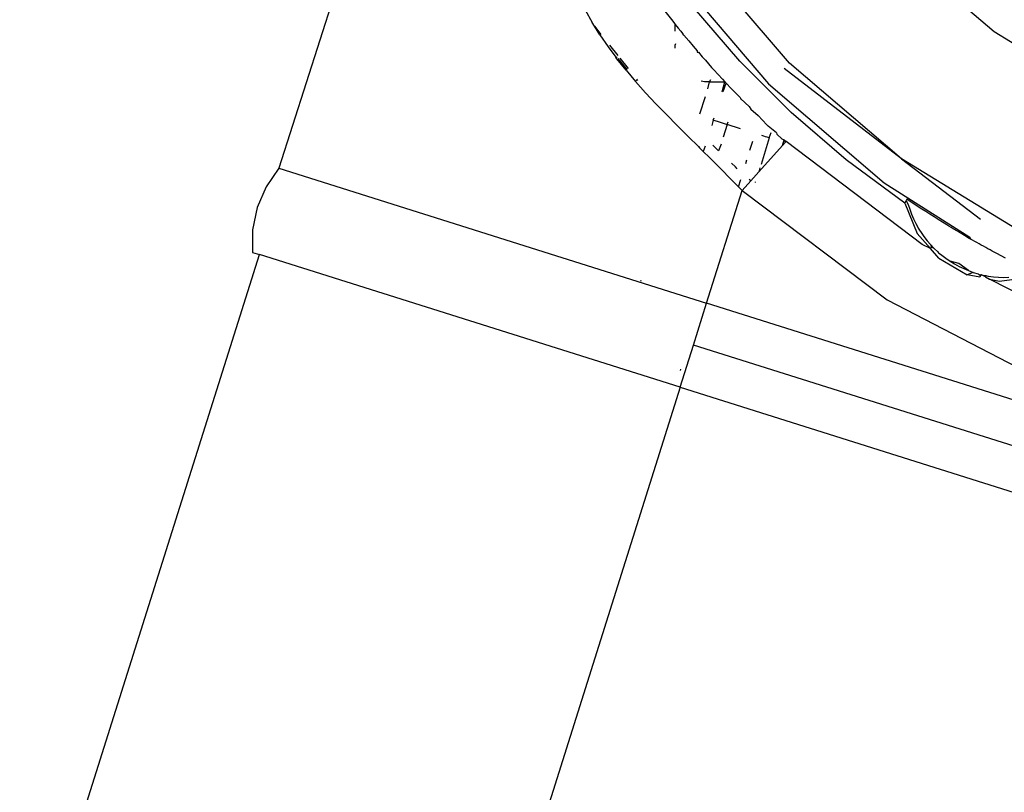
# Model space of a CAD drawing. Extents: x -2362 to 2208, y -1623 to 1553.
# Drawn here: x 1312 to 1345, y 795 to 821 of the extents above; entities that cross this region are included whole.
import ezdxf

# ---------------------------------------------------------------- set-up
doc = ezdxf.new("R2010")
doc.units = 0
doc.layers.get('0').update_dxf_attribs({"linetype": 'CONTINUOUS'})

msp = doc.modelspace()

# ---------------------------------------------------------------- linework, layer by layer
for p, q in [((1327.051, 835.979), (1320.793, 816.322)), ((1338.152, 819.897), (1334.893, 823.713)), ((1341.938, 823.682), (1345.116, 820.969)), ((1334.084, 823.125), (1337.445, 819.19)), ((1336.471, 819.962), (1334.859, 821.834)), ((1331.202, 821.704), (1331.446, 821.274)), ((1333.916, 821.658), (1334.183, 821.318)), ((1331.525, 821.147), (1331.446, 821.274)), ((1331.525, 821.147), (1331.743, 820.873)), ((1331.709, 820.855), (1331.525, 821.147)), ((1334.183, 821.318), (1334.245, 821.242)), ((1334.245, 821.242), (1334.269, 821.212)), ((1334.269, 820.976), (1334.269, 821.212)), ((1334.269, 821.212), (1334.372, 821.084)), ((1331.709, 820.855), (1331.988, 820.446)), ((1334.372, 821.084), (1334.455, 820.981)), ((1334.455, 820.981), (1334.483, 820.947)), ((1334.483, 820.947), (1334.526, 820.896)), ((1334.565, 820.846), (1334.526, 820.896)), ((1334.565, 820.846), (1334.732, 820.648)), ((1345.116, 820.969), (1348.679, 818.785)), ((1331.988, 820.446), (1332.246, 820.097)), ((1332.033, 820.509), (1332.313, 820.156)), ((1334.284, 820.554), (1334.269, 820.516)), ((1334.269, 820.405), (1334.269, 820.516)), ((1334.732, 820.648), (1334.875, 820.475)), ((1334.875, 820.475), (1335.012, 820.318)), ((1335.012, 820.318), (1335.018, 820.263)), ((1335.018, 820.263), (1335.06, 820.263)), ((1335.06, 820.263), (1335.189, 820.107)), ((1332.284, 820.046), (1332.246, 820.097)), ((1332.296, 820.09), (1332.246, 820.097)), ((1332.596, 819.653), (1332.284, 820.046)), ((1332.284, 820.046), (1332.632, 819.681)), ((1332.632, 819.681), (1332.326, 820.053)), ((1332.385, 820.065), (1332.667, 819.709)), ((1335.189, 820.107), (1335.297, 819.992)), ((1335.297, 819.992), (1335.509, 819.744)), ((1338.218, 818.215), (1336.471, 819.962)), ((1341.969, 816.637), (1338.152, 819.897)), ((1332.596, 819.653), (1332.923, 819.268)), ((1335.509, 819.744), (1335.586, 819.67)), ((1335.878, 819.351), (1335.586, 819.67)), ((1341.969, 816.637), (1337.97, 819.715)), ((1332.923, 819.268), (1333.261, 818.888)), ((1332.958, 819.286), (1332.94, 819.308)), ((1332.957, 819.345), (1332.99, 819.303)), ((1335.269, 819.263), (1335.155, 819.278)), ((1335.434, 819.263), (1335.269, 819.263)), ((1335.381, 819.025), (1335.434, 819.263)), ((1335.434, 819.263), (1335.48, 819.339)), ((1335.434, 819.263), (1335.961, 819.263)), ((1335.87, 818.914), (1335.961, 819.263)), ((1335.878, 819.351), (1335.961, 819.263)), ((1335.906, 818.928), (1336.007, 819.214)), ((1335.961, 819.263), (1336.007, 819.214)), ((1336.007, 819.214), (1336.175, 819.036)), ((1337.445, 819.19), (1341.381, 815.828)), ((1333.261, 818.888), (1333.611, 818.514)), ((1336.476, 818.725), (1336.175, 819.036)), ((1333.611, 818.514), (1333.642, 818.482)), ((1333.968, 818.144), (1333.642, 818.482)), ((1335.109, 818.165), (1335.298, 818.762)), ((1336.476, 818.725), (1336.497, 818.678)), ((1336.479, 818.697), (1336.497, 818.678)), ((1336.497, 818.678), (1336.781, 818.417)), ((1333.968, 818.144), (1334.331, 817.778)), ((1336.781, 818.417), (1336.838, 818.332)), ((1336.838, 818.332), (1337.09, 818.114)), ((1337.39, 817.793), (1337.09, 818.114)), ((1340.089, 816.604), (1338.218, 818.215)), ((1334.331, 817.778), (1334.699, 817.414)), ((1335.562, 817.956), (1335.511, 817.775)), ((1335.562, 817.956), (1335.594, 818.04)), ((1335.562, 817.956), (1335.612, 817.944)), ((1335.612, 817.944), (1335.652, 817.931)), ((1335.652, 817.931), (1335.702, 817.916)), ((1335.702, 817.916), (1335.762, 817.896)), ((1335.762, 817.896), (1335.829, 817.875)), ((1335.829, 817.875), (1335.899, 817.852)), ((1335.899, 817.852), (1335.97, 817.829)), ((1336.039, 817.806), (1335.902, 817.372)), ((1335.97, 817.829), (1336.039, 817.806)), ((1336.039, 817.806), (1336.073, 817.904)), ((1336.491, 817.663), (1336.039, 817.806)), ((1337.39, 817.793), (1337.429, 817.756)), ((1337.204, 817.442), (1337.27, 817.421)), ((1337.719, 817.519), (1337.429, 817.756)), ((1337.469, 817.355), (1337.531, 817.532)), ((1337.719, 817.519), (1337.724, 817.479)), ((1337.724, 817.479), (1337.894, 817.322)), ((1334.699, 817.414), (1335.068, 817.049)), ((1335.674, 816.98), (1335.547, 817.107)), ((1335.829, 817.141), (1335.745, 816.911)), ((1336.812, 816.932), (1336.909, 817.24)), ((1337.469, 817.355), (1337.188, 816.444)), ((1337.27, 817.421), (1337.331, 817.402)), ((1337.331, 817.402), (1337.381, 817.386)), ((1337.381, 817.386), (1337.421, 817.373)), ((1337.421, 817.373), (1337.469, 817.355)), ((1337.894, 817.322), (1337.977, 817.284)), ((1337.917, 817.092), (1337.977, 817.284)), ((1338.021, 817.208), (1337.917, 817.092)), ((1337.977, 817.284), (1338.021, 817.208)), ((1337.977, 817.284), (1338.039, 817.227)), ((1338.039, 817.227), (1338.021, 817.208)), ((1342.665, 813.733), (1338.039, 817.227)), ((1335.068, 817.052), (1335.108, 817.045)), ((1335.068, 817.052), (1335.108, 817.045)), ((1335.089, 817.025), (1335.068, 817.049)), ((1335.089, 817.025), (1335.108, 817.045)), ((1335.225, 816.889), (1335.089, 817.025)), ((1335.284, 817.075), (1335.225, 816.889)), ((1335.439, 816.683), (1335.225, 816.889)), ((1335.745, 816.911), (1335.674, 816.98)), ((1337.917, 817.092), (1337.109, 816.193)), ((1335.439, 816.683), (1335.808, 816.314)), ((1336.317, 816.364), (1336.186, 816.488)), ((1336.669, 816.479), (1336.708, 816.604)), ((1342.076, 815.136), (1340.089, 816.604)), ((1346.248, 814.015), (1341.969, 816.637)), ((1341.969, 816.637), (1344.648, 814.591)), ((1320.793, 816.322), (1320.358, 815.688)), ((1320.793, 816.322), (1335.337, 811.736)), ((1336.177, 815.941), (1335.808, 816.314)), ((1336.382, 816.304), (1336.317, 816.364)), ((1336.836, 815.889), (1337.109, 816.193)), ((1337.153, 816.333), (1337.109, 816.193)), ((1336.42, 815.691), (1336.177, 815.941)), ((1336.42, 815.691), (1336.499, 815.94)), ((1336.836, 815.889), (1336.544, 815.564)), ((1336.836, 815.889), (1336.781, 815.938)), ((1336.996, 815.834), (1337.005, 815.864)), ((1341.381, 815.828), (1344.295, 813.979)), ((1320.358, 815.688), (1320.055, 814.981)), ((1335.337, 811.736), (1336.544, 815.564)), ((1336.544, 815.564), (1336.42, 815.691)), ((1336.544, 815.564), (1341.474, 811.841)), ((1342.106, 815.188), (1342.076, 815.136)), ((1342.076, 815.136), (1342.498, 814.1)), ((1342.106, 815.188), (1342.091, 815.162)), ((1342.12, 815.213), (1342.106, 815.188)), ((1342.15, 815.265), (1342.12, 815.213)), ((1342.12, 815.213), (1342.193, 815.093)), ((1342.23, 815.214), (1342.15, 815.265)), ((1342.193, 815.093), (1342.246, 814.924)), ((1342.416, 815.092), (1342.23, 815.214)), ((1342.533, 815.014), (1342.416, 815.092)), ((1320.055, 814.981), (1319.898, 814.229)), ((1342.246, 814.924), (1342.306, 814.758)), ((1342.306, 814.758), (1342.375, 814.597)), ((1342.661, 814.931), (1342.533, 815.014)), ((1342.794, 814.845), (1342.661, 814.931)), ((1342.932, 814.756), (1342.794, 814.845)), ((1343.074, 814.666), (1342.932, 814.756)), ((1342.375, 814.597), (1342.452, 814.439)), ((1342.452, 814.439), (1342.494, 814.363)), ((1343.217, 814.576), (1343.074, 814.666)), ((1343.36, 814.486), (1343.217, 814.576)), ((1343.505, 814.397), (1343.36, 814.486)), ((1319.898, 814.229), (1319.89, 813.461)), ((1342.494, 814.363), (1342.537, 814.287)), ((1342.947, 813.59), (1342.498, 814.1)), ((1342.537, 814.287), (1342.582, 814.212)), ((1342.582, 814.212), (1342.629, 814.139)), ((1342.629, 814.139), (1342.729, 813.995)), ((1343.577, 814.353), (1343.505, 814.397)), ((1343.65, 814.308), (1343.577, 814.353)), ((1343.723, 814.264), (1343.65, 814.308)), ((1343.796, 814.221), (1343.723, 814.264)), ((1343.869, 814.177), (1343.723, 814.264)), ((1343.869, 814.177), (1343.796, 814.221)), ((1343.942, 814.133), (1343.869, 814.177)), ((1344.015, 814.09), (1343.942, 814.133)), ((1344.089, 814.047), (1344.015, 814.09)), ((1342.729, 813.995), (1342.837, 813.857)), ((1342.837, 813.857), (1342.952, 813.724)), ((1344.162, 814.004), (1344.089, 814.047)), ((1344.207, 813.969), (1344.162, 814.004)), ((1344.268, 813.933), (1344.207, 813.969)), ((1344.235, 813.961), (1344.207, 813.969)), ((1344.268, 813.933), (1344.235, 813.961)), ((1344.33, 813.898), (1344.268, 813.933)), ((1344.309, 813.919), (1344.268, 813.933)), ((1344.295, 813.979), (1344.309, 813.919)), ((1344.33, 813.898), (1344.309, 813.919)), ((1344.382, 813.877), (1344.33, 813.898)), ((1344.456, 813.835), (1344.382, 813.877)), ((1344.53, 813.793), (1344.456, 813.835)), ((1344.605, 813.751), (1344.53, 813.793)), ((1344.679, 813.709), (1344.605, 813.751)), ((1319.89, 813.461), (1320.129, 813.385)), ((1342.947, 813.59), (1342.665, 813.733)), ((1342.972, 813.633), (1342.947, 813.59)), ((1343.233, 813.258), (1342.947, 813.59)), ((1342.952, 813.724), (1343.074, 813.597)), ((1342.952, 813.724), (1342.972, 813.633)), ((1343.074, 813.597), (1342.972, 813.633)), ((1343.074, 813.597), (1343.201, 813.477)), ((1343.201, 813.477), (1343.222, 813.446)), ((1343.222, 813.446), (1343.261, 813.426)), ((1343.261, 813.426), (1343.334, 813.364)), ((1344.754, 813.667), (1344.679, 813.709)), ((1344.829, 813.626), (1344.754, 813.667)), ((1344.903, 813.585), (1344.829, 813.626)), ((1344.978, 813.544), (1344.903, 813.585)), ((1345.053, 813.503), (1344.978, 813.544)), ((1345.203, 813.422), (1345.053, 813.503)), ((1345.354, 813.342), (1345.203, 813.422)), ((1280.952, 689.133), (1320.129, 813.385)), ((1334.435, 808.875), (1320.129, 813.385)), ((1343.233, 813.258), (1344.201, 812.699)), ((1343.334, 813.364), (1343.473, 813.258)), ((1343.473, 813.258), (1343.618, 813.159)), ((1343.618, 813.159), (1343.768, 813.067)), ((1343.92, 813.086), (1343.618, 813.159)), ((1344.242, 812.84), (1343.92, 813.086)), ((1345.503, 813.263), (1345.354, 813.342)), ((1343.768, 813.067), (1343.923, 812.982)), ((1343.923, 812.982), (1344.081, 812.907)), ((1344.081, 812.907), (1344.242, 812.84)), ((1344.406, 812.781), (1344.201, 812.699)), ((1344.242, 812.84), (1344.406, 812.781)), ((1344.406, 812.781), (1344.574, 812.731)), ((1333.077, 812.5), (1333.109, 812.496)), ((1344.632, 812.618), (1344.201, 812.699)), ((1344.574, 812.731), (1344.603, 812.692)), ((1344.603, 812.692), (1344.659, 812.709)), ((1344.656, 812.661), (1344.603, 812.692)), ((1344.656, 812.661), (1344.632, 812.618)), ((1344.687, 812.691), (1344.656, 812.661)), ((1344.659, 812.709), (1344.687, 812.691)), ((1344.687, 812.691), (1344.745, 812.689)), ((1344.819, 812.623), (1344.687, 812.691)), ((1344.745, 812.689), (1344.831, 812.671)), ((1344.831, 812.671), (1344.819, 812.623)), ((1344.819, 812.623), (1344.96, 812.55)), ((1344.831, 812.671), (1344.917, 812.656)), ((1344.917, 812.656), (1345.091, 812.632)), ((1344.96, 812.55), (1345.298, 812.484)), ((1347.817, 811.076), (1344.96, 812.55)), ((1345.091, 812.632), (1345.266, 812.617)), ((1345.266, 812.617), (1345.44, 812.611)), ((1345.298, 812.484), (1346.406, 812.636)), ((1345.44, 812.611), (1345.614, 812.614)), ((1341.474, 811.841), (1346.966, 809.009)), ((1334.886, 810.305), (1335.337, 811.736)), ((1363.948, 802.715), (1335.337, 811.736)), ((1334.435, 808.875), (1334.886, 810.305)), ((1363.497, 801.284), (1334.886, 810.305)), ((1334.45, 809.443), (1334.464, 809.485)), ((1334.435, 808.875), (1292.357, 675.421)), ((1334.435, 808.875), (1363.046, 799.854))]:
    msp.add_line(p, q)

doc.saveas('drawing.dxf')
